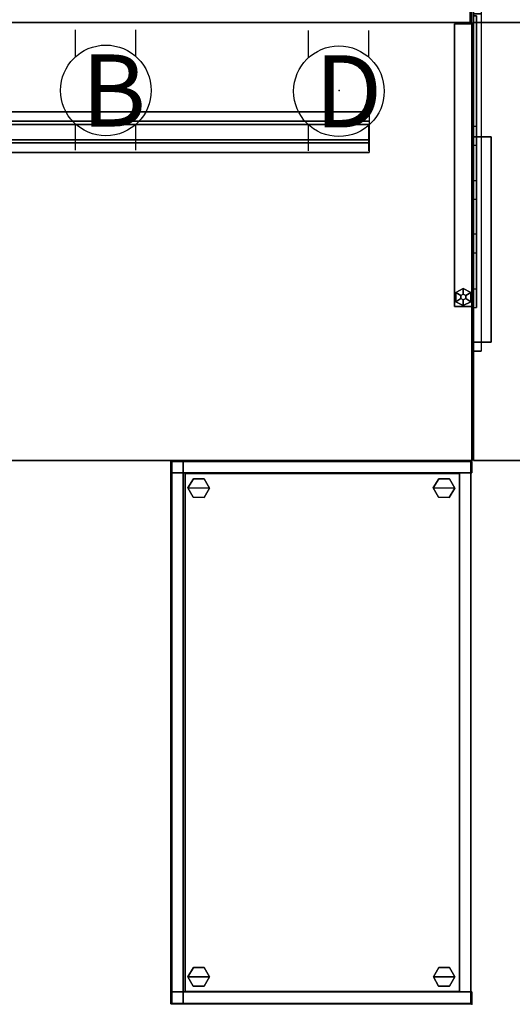
# Model space of a CAD drawing. Units: inches. Extents: x -2 to 289, y -6 to 135.
# Drawn here: x 186 to 219, y 0 to 65 of the extents above; entities that cross this region are included whole.
import ezdxf

# ---------------------------------------------------------------- set-up
doc = ezdxf.new("R2010")
doc.units = ezdxf.units.IN
doc.header["$MEASUREMENT"] = 0
for name, color, linetype in [('ELEC', 1, 'Continuous'), ('STORAGE', 4, 'Continuous'), ('STORAGE-CASELAMINATE', 4, 'Continuous'), ('STORAGE-FRONTLAMINATE', 4, 'Continuous'), ('STORAGE-GLIDE', 4, 'Continuous'), ('STORAGE-TOPEDGE', 4, 'Continuous'), ('STORAGE-TOPLAM', 4, 'Continuous'), ('WKSURF', 6, 'Continuous'), ('WKSURF-BRACKET', 6, 'Continuous'), ('WKSURF-GLIDE', 6, 'Continuous'), ('WKSURF-LAM', 6, 'Continuous'), ('WKSURF-SUPPORT', 6, 'Continuous'), ('WKSURF-TOPEDGE', 6, 'Continuous')]:
    doc.layers.add(name, color=color, linetype=linetype)
doc.styles.get("Standard").update_dxf_attribs({"font": 'arial.ttf'})

# ---------------------------------------------------------------- blocks, each defined once
blk = doc.blocks.new('VFTS10_3072LF_0T')
at = {"layer": 'WKSURF-LAM'}
for points in [[(71.94, -1, -1.165), (71.94, -30, -1.165), (0.06, -30, -1.165), (0.06, -1, -1.165)], [(71.94, -1), (0.06, -1), (0.06, -30), (71.94, -30)]]:
    blk.add_3dface(points, dxfattribs=at)
at = {"layer": 'WKSURF-TOPEDGE'}
for points in [[(0.06, -1), (71.94, -1), (71.94, -1, -1.165), (0.06, -1, -1.165)], [(0.06, -30, -1.165), (0.06, -30), (0.06, -1), (0.06, -1, -1.165)], [(71.94, -1), (71.94, -30), (71.94, -30, -1.165), (71.94, -1, -1.165)], [(0.06, -30, -1.165), (71.94, -30, -1.165), (71.94, -30), (0.06, -30)]]:
    blk.add_3dface(points, dxfattribs=at)
blk = doc.blocks.new('VFV696_57_0T')
at = {"layer": 'WKSURF'}
blk.add_point((0, 0), dxfattribs=at)
at = {"layer": 'WKSURF-SUPPORT'}
for points in [[(0, 1.345, -0.06), (0, 1.345), (57.4, 1.345), (57.4, 1.345, -0.06)], [(0, 1.345, -0.06), (57.4, 1.345, -0.06), (57.4, 0.719, -0.06), (0, 0.719, -0.06)], [(0, 0.5, -1.25), (0, 0.719, -0.06), (57.4, 0.719, -0.06), (57.4, 0.5, -1.25)], [(0, 0.5, -1.25), (57.4, 0.5, -1.25), (57.4, -0.5, -1.25), (0, -0.5, -1.25)], [(0, -0.719, -0.06), (0, -0.5, -1.25), (57.4, -0.5, -1.25), (57.4, -0.719, -0.06)], [(0, -0.719, -0.06), (57.4, -0.719, -0.06), (57.4, -1.345, -0.06), (0, -1.345, -0.06)], [(0, -1.345), (0, -1.345, -0.06), (57.4, -1.345, -0.06), (57.4, -1.345)]]:
    blk.add_3dface(points, dxfattribs=at)
blk = doc.blocks.new('VFT2G2_S20RL_0T')
at = {"layer": 'WKSURF'}
blk.add_point((0, 0), dxfattribs=at)
at = {"layer": 'WKSURF-BRACKET', "color": 6}
for points in [[(-0.178, -0.951, 27.188), (-0.178, -0.951, 0.338), (-0.178, 0.89, 0.338), (-0.178, 0.89, 27.188)], [(-0.088, 0.89, 27.188), (-0.088, -0.951, 27.188), (-0.178, -0.951, 27.188), (-0.178, 0.89, 27.188)], [(-0.088, 0.89, 0.338), (-0.088, -0.951, 0.338), (-0.178, -0.951, 0.338), (-0.178, 0.89, 0.338)], [(-0.088, 0.89, 27.188), (-0.088, 0.89, 0.338), (-0.088, -0.951, 0.338), (-0.088, -0.951, 27.188)], [(-1.096, -0.992, 27.188), (-1.096, -0.992, 0.338), (-0.219, -0.992, 0.338), (-0.219, -0.992, 27.188)], [(-1.096, -1.082, 27.188), (-1.096, -0.992, 27.188), (-0.219, -0.992, 27.188), (-0.219, -1.082, 27.188)], [(-1.096, -1.082, 0.338), (-1.096, -0.992, 0.338), (-0.219, -0.992, 0.338), (-0.219, -1.082, 0.338)], [(-0.219, -1.082, 27.188), (-0.219, -1.082, 0.338), (-1.096, -1.082, 0.338), (-1.096, -1.082, 27.188)], [(-0.219, -0.992, 27.188), (-0.219, -0.992, 0.338), (-0.199, -0.987, 0.338), (-0.199, -0.987, 27.188)], [(-0.219, -0.992, 27.188), (-0.219, -1.082, 27.188), (-0.154, -1.064, 27.188), (-0.199, -0.987, 27.188)], [(-0.219, -0.992, 0.338), (-0.219, -1.082, 0.338), (-0.154, -1.064, 0.338), (-0.199, -0.987, 0.338)], [(-0.154, -1.064, 27.188), (-0.154, -1.064, 0.338), (-0.219, -1.082, 0.338), (-0.219, -1.082, 27.188)], [(-0.199, -0.987, 27.188), (-0.199, -0.987, 0.338), (-0.184, -0.972, 0.338), (-0.184, -0.972, 27.188)], [(-0.199, -0.987, 27.188), (-0.154, -1.064, 27.188), (-0.106, -1.016, 27.188), (-0.184, -0.972, 27.188)], [(-0.199, -0.987, 0.338), (-0.154, -1.064, 0.338), (-0.106, -1.016, 0.338), (-0.184, -0.972, 0.338)], [(-0.184, -0.972, 27.188), (-0.184, -0.972, 0.338), (-0.178, -0.951, 0.338), (-0.178, -0.951, 27.188)], [(-0.184, -0.972, 27.188), (-0.106, -1.016, 27.188), (-0.088, -0.951, 27.188), (-0.178, -0.951, 27.188)], [(-0.184, -0.972, 0.338), (-0.106, -1.016, 0.338), (-0.088, -0.951, 0.338), (-0.178, -0.951, 0.338)], [(-0.106, -1.016, 27.188), (-0.106, -1.016, 0.338), (-0.154, -1.064, 0.338), (-0.154, -1.064, 27.188)], [(-0.088, -0.951, 27.188), (-0.088, -0.951, 0.338), (-0.106, -1.016, 0.338), (-0.106, -1.016, 27.188)]]:
    blk.add_3dface(points, dxfattribs=at)
at = {"layer": 'WKSURF-GLIDE'}
for p, q in [((-1.128, -18.865, 0.321), (-0.628, -18.615, 0.321)), ((-1.128, -18.865, 0.011), (-0.628, -18.615, 0.011)), ((-1.128, -19.49, 0.321), (-1.128, -18.865, 0.321)), ((-1.128, -19.49, 0.011), (-1.128, -18.865, 0.011)), ((-0.628, -18.615, 0.321), (-0.128, -18.865, 0.321)), ((-0.628, -18.615, 0.011), (-0.128, -18.865, 0.011)), ((-0.128, -19.49, 0.321), (-0.128, -18.865, 0.321)), ((-0.128, -19.49, 0.011), (-0.128, -18.865, 0.011)), ((-1.128, -19.49, 0.321), (-0.628, -19.74, 0.321)), ((-1.128, -19.49, 0.011), (-0.628, -19.74, 0.011)), ((-0.628, -19.74, 0.321), (-0.128, -19.49, 0.321)), ((-0.628, -19.74, 0.011), (-0.128, -19.49, 0.011))]:
    blk.add_line(p, q, dxfattribs=at)
for points in [[(-1.128, -18.865, 0.011), (-1.128, -18.865, 0.321), (-0.628, -18.615, 0.321), (-0.628, -18.615, 0.011)], [(-1.128, -18.865, 0.321), (-0.79, -19.083, 0.321), (-0.628, -18.99, 0.321), (-0.628, -18.615, 0.321)], [(-1.128, -19.49, 0.321), (-1.128, -19.49, 0.011), (-1.128, -18.865, 0.011), (-1.128, -18.865, 0.321)], [(-1.128, -19.49, 0.321), (-0.79, -19.271, 0.321), (-0.79, -19.083, 0.321), (-1.128, -18.865, 0.321)], [(-0.128, -18.865, 0.011), (-0.628, -18.615, 0.011), (-0.628, -18.615, 0.321), (-0.128, -18.865, 0.321)], [(-0.466, -19.083, 0.321), (-0.128, -18.865, 0.321), (-0.628, -18.615, 0.321), (-0.628, -18.99, 0.321)], [(-0.466, -19.083, 0.321), (-0.466, -19.271, 0.321), (-0.128, -19.49, 0.321), (-0.128, -18.865, 0.321)], [(-0.128, -18.865, 0.011), (-0.128, -18.865, 0.321), (-0.128, -19.49, 0.321), (-0.128, -19.49, 0.011)], [(-0.628, -19.74, 0.321), (-0.628, -19.365, 0.321), (-0.79, -19.271, 0.321), (-1.128, -19.49, 0.321)], [(-0.628, -19.74, 0.321), (-0.628, -19.74, 0.011), (-1.128, -19.49, 0.011), (-1.128, -19.49, 0.321)], [(-0.628, -18.99, 0.321), (-0.79, -19.083, 0.321), (-0.79, -19.083, 0.352), (-0.628, -18.99, 0.352)], [(-0.79, -19.083, 0.321), (-0.79, -19.271, 0.321), (-0.79, -19.271, 0.352), (-0.79, -19.083, 0.352)], [(-0.79, -19.271, 0.321), (-0.628, -19.365, 0.321), (-0.628, -19.365, 0.352), (-0.79, -19.271, 0.352)], [(-0.466, -19.083, 0.321), (-0.628, -18.99, 0.321), (-0.628, -18.99, 0.352), (-0.466, -19.083, 0.352)], [(-0.628, -19.365, 0.321), (-0.466, -19.271, 0.321), (-0.466, -19.271, 0.352), (-0.628, -19.365, 0.352)], [(-0.466, -19.271, 0.321), (-0.628, -19.365, 0.321), (-0.628, -19.74, 0.321), (-0.128, -19.49, 0.321)], [(-0.128, -19.49, 0.011), (-0.628, -19.74, 0.011), (-0.628, -19.74, 0.321), (-0.128, -19.49, 0.321)], [(-0.466, -19.271, 0.321), (-0.466, -19.083, 0.321), (-0.466, -19.083, 0.352), (-0.466, -19.271, 0.352)]]:
    blk.add_3dface(points, dxfattribs=at)
at = {"layer": 'WKSURF-LAM'}
for points in [[(-1.196, -19.802, 0.352), (-1.196, -19.802, 27.665), (-1.196, -1.082, 27.665), (-1.196, -1.082, 0.352)], [(-0.06, -1.082, 27.665), (-1.196, -1.082, 27.665), (-1.196, -1.082, 0.352), (-0.06, -1.082, 0.352)], [(-1.196, -19.802, 0.352), (-0.06, -19.802, 0.352), (-0.06, -1.082, 0.352), (-1.196, -1.082, 0.352)], [(-0.06, -1.082, 27.665), (-1.196, -1.082, 27.665), (-1.196, -19.802, 27.665), (-0.06, -19.802, 27.665)], [(-0.06, -1.082, 0.352), (-0.06, -1.082, 27.665), (-0.06, -19.802, 27.665), (-0.06, -19.802, 0.352)], [(-0.06, -19.802, 27.665), (-1.196, -19.802, 27.665), (-1.196, -19.802, 0.352), (-0.06, -19.802, 0.352)]]:
    blk.add_3dface(points, dxfattribs=at)
blk = doc.blocks.new('VFT290_30L_0T')
at = {"layer": 'WKSURF'}
blk.add_point((0, 0), dxfattribs=at)
at = {"layer": 'WKSURF-SUPPORT', "extrusion": (-4.05736e-16, 1, -4.93038e-32)}
for p, q in [((0.062, -0.56, -9.317), (0.252, -0.56, -9.317)), ((0.252, -0.56, -9.797), (0.062, -0.56, -9.797)), ((0.252, -0.56, -8.297), (0.062, -0.56, -8.297)), ((0.062, -0.56, -7.817), (0.252, -0.56, -7.817)), ((0.062, -0.56, -6.317), (0.252, -0.56, -6.317)), ((0.252, -0.56, -6.798), (0.062, -0.56, -6.798)), ((0.252, -0.56, -5.298), (0.062, -0.56, -5.298)), ((0.062, -0.56, -4.817), (0.252, -0.56, -4.817)), ((0.252, -0.56, -9.317), (0.252, -0.56, -9.797)), ((0.252, -0.56, -7.817), (0.252, -0.56, -8.297)), ((0.252, -0.56, -6.317), (0.252, -0.56, -6.798)), ((0.252, -0.56, -4.817), (0.252, -0.56, -5.298))]:
    blk.add_line(p, q, dxfattribs=at)
at = {"layer": 'WKSURF-SUPPORT'}
for p, q in [((0.252, -7.889, -1.771), (0.062, -7.889, -1.771)), ((0.252, -9.119, -1.771), (0.252, -7.889, -1.771)), ((0.062, -9.119, -1.771), (0.252, -9.119, -1.771)), ((0.252, -11.475, -1.771), (0.062, -11.475, -1.771)), ((0.252, -12.705, -1.771), (0.252, -11.475, -1.771)), ((0.062, -12.705, -1.771), (0.252, -12.705, -1.771)), ((0.252, -15.014, -1.79), (0.062, -15.014, -1.79)), ((0.252, -16.244, -1.79), (0.252, -15.014, -1.79)), ((0.062, -16.244, -1.79), (0.252, -16.244, -1.79)), ((0.252, -18.647, -1.771), (0.062, -18.647, -1.771)), ((0.252, -19.877, -1.771), (0.252, -18.647, -1.771)), ((0.062, -19.877, -1.771), (0.252, -19.877, -1.771))]:
    blk.add_line(p, q, dxfattribs=at)
at = {"layer": 'WKSURF-SUPPORT', "extrusion": (-1, 2.22045e-16, -4.93038e-32)}
blk.add_line((0.062, -22.75, -1.526), (0.562, -22.75, -1.526), dxfattribs=at)
at = {"layer": 'WKSURF-SUPPORT'}
for points in [[(0.562, 0.44, -10.807), (0.562, -0.435, -10.807), (0.062, -0.435, -10.807), (0.062, 0.44, -10.807)], [(0.062, -22.75, -1.526), (0.062, -0.435, -10.807), (0.562, -0.435, -10.807), (0.562, -22.75, -1.526)], [(0.252, -19.877, -1.771), (0.252, -0.56, -9.797), (0.062, -0.56, -9.797), (0.062, -19.877, -1.771)], [(0.062, -0.56, -9.317), (0.252, -0.56, -9.317), (0.252, -18.647, -1.771), (0.062, -18.647, -1.771)], [(0.252, -16.244, -1.79), (0.252, -0.56, -8.297), (0.062, -0.56, -8.297), (0.062, -16.244, -1.79)], [(0.062, -0.56, -7.817), (0.252, -0.56, -7.817), (0.252, -15.014, -1.79), (0.062, -15.014, -1.79)], [(0.252, -12.705, -1.771), (0.252, -0.56, -6.798), (0.062, -0.56, -6.798), (0.062, -12.705, -1.771)], [(0.062, -0.56, -6.317), (0.252, -0.56, -6.317), (0.252, -11.475, -1.771), (0.062, -11.475, -1.771)], [(0.252, -9.119, -1.771), (0.252, -0.56, -5.298), (0.062, -0.56, -5.298), (0.062, -9.119, -1.771)], [(0.062, -7.889, -1.771), (0.062, -0.56, -4.817), (0.252, -0.56, -4.817), (0.252, -7.889, -1.771)], [(0.062, -0.56, -9.317), (0.062, -0.56, -9.797), (0.252, -0.56, -9.797), (0.252, -0.56, -9.317)], [(0.062, -0.56, -8.297), (0.252, -0.56, -8.297), (0.252, -0.56, -7.817), (0.062, -0.56, -7.817)], [(0.062, -0.56, -6.798), (0.252, -0.56, -6.798), (0.252, -0.56, -6.317), (0.062, -0.56, -6.317)], [(0.062, -0.56, -5.298), (0.252, -0.56, -5.298), (0.252, -0.56, -4.817), (0.062, -0.56, -4.817)], [(0.252, -19.877, -1.771), (0.252, -18.647, -1.771), (0.252, -0.56, -9.317), (0.252, -0.56, -9.797)], [(0.252, -16.244, -1.79), (0.252, -15.014, -1.79), (0.252, -0.56, -7.817), (0.252, -0.56, -8.297)], [(0.252, -12.705, -1.771), (0.252, -11.475, -1.771), (0.252, -0.56, -6.317), (0.252, -0.56, -6.798)], [(0.252, -9.119, -1.771), (0.252, -7.889, -1.771), (0.252, -0.56, -4.817), (0.252, -0.56, -5.298)], [(0.062, -8.56, -1.247), (0.062, -8.56, -1.187), (1.222, -8.56, -1.187), (1.222, -8.56, -1.247)], [(0.062, -22.16, -1.187), (1.222, -22.16, -1.187), (1.222, -8.56, -1.187), (0.062, -8.56, -1.187)], [(1.222, -22.16, -1.187), (1.222, -22.16, -1.247), (1.222, -8.56, -1.247), (1.222, -8.56, -1.187)], [(1.222, -22.16, -1.247), (1.222, -22.16, -1.187), (0.062, -22.16, -1.187), (0.062, -22.16, -1.247)], [(0.062, -22.75, -1.526), (0.562, -22.75, -1.526), (0.562, -22.75, -1.187), (0.062, -22.75, -1.187)]]:
    blk.add_3dface(points, dxfattribs=at)
for points, invisible_edges in [([(0.062, -0.435, -1.188), (0.062, 0.44, -1.188), (0.062, 0.44, -10.807), (0.062, -0.435, -2.188)], 4), ([(0.062, -0.435, -2.188), (0.062, 0.44, -10.807), (0.062, -0.56, -5.298), (0.062, -0.56, -4.817)], 11), ([(0.062, -0.56, -5.298), (0.062, 0.44, -10.807), (0.062, -0.56, -6.798), (0.062, -0.56, -6.317)], 11), ([(0.062, -0.56, -6.798), (0.062, 0.44, -10.807), (0.062, -0.56, -8.297), (0.062, -0.56, -7.817)], 11), ([(0.062, 0.44, -10.807), (0.062, -0.56, -9.797), (0.062, -0.56, -9.317), (0.062, -0.56, -8.297)], 13), ([(0.062, 0.44, -10.807), (0.062, -0.435, -10.807), (0.062, -0.56, -9.797)], 10), ([(0.062, -22.75, -1.526), (0.062, -19.877, -1.771), (0.062, -0.56, -9.797), (0.062, -0.435, -10.807)], 5), ([(0.062, -0.435, -2.188), (0.062, -2.435, -2.188), (0.062, -7.889, -1.771), (0.062, -0.56, -4.817)], 10), ([(0.062, -18.647, -1.771), (0.062, -16.244, -1.79), (0.062, -0.56, -8.297), (0.062, -0.56, -9.317)], 5), ([(0.062, -15.014, -1.79), (0.062, -12.705, -1.771), (0.062, -0.56, -6.798), (0.062, -0.56, -7.817)], 5), ([(0.062, -11.475, -1.771), (0.062, -9.119, -1.771), (0.062, -0.56, -5.298), (0.062, -0.56, -6.317)], 5), ([(0.062, -2.435, -1.188), (0.062, -2.435, -2.188), (0.062, -7.889, -1.771), (0.062, -8.56, -1.187)], 6), ([(0.062, -9.119, -1.771), (0.062, -11.475, -1.771), (0.062, -8.56, -1.187), (0.062, -7.889, -1.771)], 7), ([(0.062, -12.705, -1.771), (0.062, -15.36, -1.187), (0.062, -8.56, -1.187), (0.062, -11.475, -1.771)], 5), ([(0.062, -15.014, -1.79), (0.062, -16.244, -1.79), (0.062, -15.36, -1.187), (0.062, -12.705, -1.771)], 14), ([(0.062, -18.647, -1.771), (0.062, -22.16, -1.187), (0.062, -15.36, -1.187), (0.062, -16.244, -1.79)], 13), ([(0.062, -19.877, -1.771), (0.062, -22.16, -1.247), (0.062, -22.16, -1.187), (0.062, -18.647, -1.771)], 5), ([(0.062, -22.75, -1.526), (0.062, -22.75, -1.187), (0.062, -22.16, -1.247), (0.062, -19.877, -1.771)], 12)]:
    blk.add_3dface(points, dxfattribs=dict(at, invisible_edges=invisible_edges))
blk = doc.blocks.new('VFF800_36202LNT_0T')
at = {"layer": 'STORAGE'}
for p in [(0, 0), (36, 0)]:
    blk.add_point(p, dxfattribs=at)
at = {"layer": 'STORAGE-CASELAMINATE'}
for points in [[(0.062, 0, 0.125), (0.823, 0, 0.125), (0.823, -19.115, 0.125), (0.062, -19.115, 0.125)], [(0.823, 0, 26.875), (0.062, 0, 26.875), (0.062, -19.875, 26.875), (0.823, -19.875, 26.875)], [(0.823, 0, 26.875), (0.823, 0, 0.125), (0.062, 0, 0.125), (0.062, 0, 26.875)], [(0.062, 0, 26.875), (0.062, 0, 0.125), (0.062, -19.115, 0.125), (0.062, -19.115, 26.875)], [(0.823, -19.115, 26.875), (0.823, -19.115, 0.125), (0.823, 0, 0.125), (0.823, 0, 26.875)], [(35.938, -19.115, 0.125), (35.178, -19.115, 0.125), (35.178, 0, 0.125), (35.938, 0, 0.125)], [(35.178, -19.875, 26.875), (35.938, -19.875, 26.875), (35.938, 0, 26.875), (35.178, 0, 26.875)], [(35.938, 0, 26.875), (35.938, 0, 0.125), (35.178, 0, 0.125), (35.178, 0, 26.875)], [(35.178, 0, 26.875), (35.178, 0, 0.125), (35.178, -19.115, 0.125), (35.178, -19.115, 26.875)], [(35.938, -19.115, 26.875), (35.938, -19.115, 0.125), (35.938, 0, 0.125), (35.938, 0, 26.875)], [(0.823, -0.06, 0.125), (35.178, -0.06, 0.125), (35.178, -0.82, 0.125), (0.823, -0.82, 0.125)], [(35.178, -0.06, 26.875), (0.823, -0.06, 26.875), (0.823, -0.82, 26.875), (35.178, -0.82, 26.875)], [(35.178, -0.06, 26.875), (35.178, -0.06, 0.125), (0.823, -0.06, 0.125), (0.823, -0.06, 26.875)], [(0.823, -0.06, 26.875), (0.823, -0.06, 0.125), (0.823, -0.82, 0.125), (0.823, -0.82, 26.875)], [(35.178, -0.82, 26.875), (35.178, -0.82, 0.125), (35.178, -0.06, 0.125), (35.178, -0.06, 26.875)], [(0.823, -0.82, 26.115), (35.178, -0.82, 26.115), (35.178, -18.99, 26.115), (0.823, -18.99, 26.115)], [(35.178, -0.82, 26.875), (0.823, -0.82, 26.875), (0.823, -18.99, 26.875), (35.178, -18.99, 26.875)], [(35.178, -0.82, 26.875), (35.178, -0.82, 26.115), (0.823, -0.82, 26.115), (0.823, -0.82, 26.875)], [(0.823, -0.82, 26.875), (0.823, -0.82, 26.115), (0.823, -18.99, 26.115), (0.823, -18.99, 26.875)], [(0.823, -0.82, 1.493), (35.178, -0.82, 1.493), (35.178, -19.115, 1.493), (0.823, -19.115, 1.493)], [(35.178, -0.82, 2.253), (0.823, -0.82, 2.253), (0.823, -19.115, 2.253), (35.178, -19.115, 2.253)], [(35.178, -0.82, 2.253), (35.178, -0.82, 1.493), (0.823, -0.82, 1.493), (0.823, -0.82, 2.253)], [(0.823, -0.82, 2.253), (0.823, -0.82, 1.493), (0.823, -19.115, 1.493), (0.823, -19.115, 2.253)], [(0.823, -0.82, 26.875), (0.823, -0.82, 0.125), (35.178, -0.82, 0.125), (35.178, -0.82, 26.875)], [(0.848, -0.82, 13.861), (35.153, -0.82, 13.861), (35.153, -18.99, 13.861), (0.848, -18.99, 13.861)], [(35.153, -0.82, 14.621), (0.848, -0.82, 14.621), (0.848, -18.99, 14.621), (35.153, -18.99, 14.621)], [(35.153, -0.82, 14.621), (35.153, -0.82, 13.861), (0.848, -0.82, 13.861), (0.848, -0.82, 14.621)], [(0.848, -0.82, 14.621), (0.848, -0.82, 13.861), (0.848, -18.99, 13.861), (0.848, -18.99, 14.621)], [(35.153, -18.99, 14.621), (35.153, -18.99, 13.861), (35.153, -0.82, 13.861), (35.153, -0.82, 14.621)], [(35.178, -18.99, 26.875), (35.178, -18.99, 26.115), (35.178, -0.82, 26.115), (35.178, -0.82, 26.875)], [(35.178, -19.115, 2.253), (35.178, -19.115, 1.493), (35.178, -0.82, 1.493), (35.178, -0.82, 2.253)], [(0.062, -19.115, 2.438), (0.062, -19.115, 0.125), (0.823, -19.115, 0.125), (0.823, -19.115, 2.438)], [(0.062, -19.875, 2.438), (0.062, -19.115, 2.438), (0.823, -19.115, 2.438), (0.823, -19.875, 2.438)], [(0.062, -19.115, 26.875), (0.062, -19.115, 2.438), (0.062, -19.875, 2.438), (0.062, -19.875, 26.875)], [(0.823, -18.99, 26.875), (0.823, -18.99, 26.115), (35.178, -18.99, 26.115), (35.178, -18.99, 26.875)], [(0.823, -19.115, 2.253), (0.823, -19.115, 1.493), (35.178, -19.115, 1.493), (35.178, -19.115, 2.253)], [(0.823, -19.875, 26.875), (0.823, -19.875, 2.438), (0.823, -19.115, 2.438), (0.823, -19.115, 26.875)], [(0.848, -18.99, 14.621), (0.848, -18.99, 13.861), (35.153, -18.99, 13.861), (35.153, -18.99, 14.621)], [(35.178, -19.115, 2.438), (35.178, -19.115, 0.125), (35.938, -19.115, 0.125), (35.938, -19.115, 2.438)], [(35.178, -19.875, 2.438), (35.178, -19.115, 2.438), (35.938, -19.115, 2.438), (35.938, -19.875, 2.438)], [(35.178, -19.115, 26.875), (35.178, -19.115, 2.438), (35.178, -19.875, 2.438), (35.178, -19.875, 26.875)], [(35.938, -19.875, 26.875), (35.938, -19.875, 2.438), (35.938, -19.115, 2.438), (35.938, -19.115, 26.875)], [(0.062, -19.875, 26.875), (0.062, -19.875, 2.438), (0.823, -19.875, 2.438), (0.823, -19.875, 26.875)], [(35.178, -19.875, 26.875), (35.178, -19.875, 2.438), (35.938, -19.875, 2.438), (35.938, -19.875, 26.875)]]:
    blk.add_3dface(points, dxfattribs=at)
at = {"layer": 'STORAGE-FRONTLAMINATE'}
for points in [[(0.033, -19.115, 0.125), (35.968, -19.115, 0.125), (35.968, -19.875, 0.125), (0.033, -19.875, 0.125)], [(35.968, -19.115, 2.313), (0.033, -19.115, 2.313), (0.033, -19.875, 2.313), (35.968, -19.875, 2.313)], [(35.968, -19.115, 2.313), (35.968, -19.115, 0.125), (0.033, -19.115, 0.125), (0.033, -19.115, 2.313)], [(0.033, -19.115, 2.313), (0.033, -19.115, 0.125), (0.033, -19.875, 0.125), (0.033, -19.875, 2.313)], [(35.968, -19.875, 2.313), (35.968, -19.875, 0.125), (35.968, -19.115, 0.125), (35.968, -19.115, 2.313)], [(0.033, -19.875, 2.313), (0.033, -19.875, 0.125), (35.968, -19.875, 0.125), (35.968, -19.875, 2.313)]]:
    blk.add_3dface(points, dxfattribs=at)
at = {"layer": 'STORAGE-GLIDE'}
for points in [[(1.828, -1.132, 0.33), (1.208, -1.482, 0.33), (1.201, -2.194, 0.33), (1.815, -2.556, 0.33)], [(1.201, -2.194), (1.208, -1.482), (1.828, -1.132), (1.815, -2.556)], [(1.828, -1.132, 0.33), (1.828, -1.132), (1.208, -1.482), (1.208, -1.482, 0.33)], [(2.435, -2.206), (1.815, -2.556), (1.828, -1.132), (2.442, -1.494)], [(1.828, -1.132, 0.33), (1.815, -2.556, 0.33), (2.435, -2.206, 0.33), (2.442, -1.494, 0.33)], [(2.442, -1.494, 0.33), (2.442, -1.494), (1.828, -1.132), (1.828, -1.132, 0.33)], [(34.185, -1.123, 0.33), (33.565, -1.473, 0.33), (33.558, -2.185, 0.33), (34.172, -2.547, 0.33)], [(33.558, -2.185), (33.565, -1.473), (34.185, -1.123), (34.172, -2.547)], [(34.185, -1.123, 0.33), (34.185, -1.123), (33.565, -1.473), (33.565, -1.473, 0.33)], [(34.792, -2.197), (34.172, -2.547), (34.185, -1.123), (34.799, -1.485)], [(34.185, -1.123, 0.33), (34.172, -2.547, 0.33), (34.792, -2.197, 0.33), (34.799, -1.485, 0.33)], [(34.799, -1.485, 0.33), (34.799, -1.485), (34.185, -1.123), (34.185, -1.123, 0.33)], [(1.208, -1.482, 0.33), (1.208, -1.482), (1.201, -2.194), (1.201, -2.194, 0.33)], [(2.435, -2.206, 0.33), (2.435, -2.206), (2.442, -1.494), (2.442, -1.494, 0.33)], [(33.565, -1.473, 0.33), (33.565, -1.473), (33.558, -2.185), (33.558, -2.185, 0.33)], [(34.792, -2.197, 0.33), (34.792, -2.197), (34.799, -1.485), (34.799, -1.485, 0.33)], [(1.201, -2.194, 0.33), (1.201, -2.194), (1.815, -2.556), (1.815, -2.556, 0.33)], [(1.815, -2.556, 0.33), (1.815, -2.556), (2.435, -2.206), (2.435, -2.206, 0.33)], [(33.558, -2.185, 0.33), (33.558, -2.185), (34.172, -2.547), (34.172, -2.547, 0.33)], [(34.172, -2.547, 0.33), (34.172, -2.547), (34.792, -2.197), (34.792, -2.197, 0.33)], [(1.828, -17.379, 0.33), (1.208, -17.729, 0.33), (1.201, -18.441, 0.33), (1.815, -18.803, 0.33)], [(1.201, -18.441), (1.208, -17.729), (1.828, -17.379), (1.815, -18.803)], [(1.828, -17.379, 0.33), (1.828, -17.379), (1.208, -17.729), (1.208, -17.729, 0.33)], [(1.828, -17.379, 0.33), (1.815, -18.803, 0.33), (2.435, -18.453, 0.33), (2.442, -17.741, 0.33)], [(2.435, -18.453), (1.815, -18.803), (1.828, -17.379), (2.442, -17.741)], [(2.442, -17.741, 0.33), (2.442, -17.741), (1.828, -17.379), (1.828, -17.379, 0.33)], [(34.185, -17.379, 0.33), (33.565, -17.729, 0.33), (33.558, -18.441, 0.33), (34.172, -18.803, 0.33)], [(33.558, -18.441), (33.565, -17.729), (34.185, -17.379), (34.172, -18.803)], [(34.185, -17.379, 0.33), (34.185, -17.379), (33.565, -17.729), (33.565, -17.729, 0.33)], [(34.185, -17.379, 0.33), (34.172, -18.803, 0.33), (34.792, -18.453, 0.33), (34.799, -17.741, 0.33)], [(34.792, -18.453), (34.172, -18.803), (34.185, -17.379), (34.799, -17.741)], [(34.799, -17.741, 0.33), (34.799, -17.741), (34.185, -17.379), (34.185, -17.379, 0.33)], [(1.208, -17.729, 0.33), (1.208, -17.729), (1.201, -18.441), (1.201, -18.441, 0.33)], [(2.435, -18.453, 0.33), (2.435, -18.453), (2.442, -17.741), (2.442, -17.741, 0.33)], [(33.565, -17.729, 0.33), (33.565, -17.729), (33.558, -18.441), (33.558, -18.441, 0.33)], [(34.792, -18.453, 0.33), (34.792, -18.453), (34.799, -17.741), (34.799, -17.741, 0.33)], [(1.201, -18.441, 0.33), (1.201, -18.441), (1.815, -18.803), (1.815, -18.803, 0.33)], [(1.815, -18.803, 0.33), (1.815, -18.803), (2.435, -18.453), (2.435, -18.453, 0.33)], [(33.558, -18.441, 0.33), (33.558, -18.441), (34.172, -18.803), (34.172, -18.803, 0.33)], [(34.172, -18.803, 0.33), (34.172, -18.803), (34.792, -18.453), (34.792, -18.453, 0.33)]]:
    blk.add_3dface(points, dxfattribs=at)
blk = doc.blocks.new('2FF888_200136L_0T')
at = {"layer": 'STORAGE'}
for p in [(0, 0), (36, 0)]:
    blk.add_point(p, dxfattribs=at)
at = {"layer": 'STORAGE-TOPEDGE'}
for points in [[(35.962, -0.06, 28.37), (35.962, -0.06, 27.185), (0.038, -0.06, 27.185), (0.038, -0.06, 28.37)], [(0.038, -0.06, 28.37), (0.038, -0.06, 27.185), (0.038, -19.935, 27.185), (0.038, -19.935, 28.37)], [(35.962, -19.935, 28.37), (35.962, -19.935, 27.185), (35.962, -0.06, 27.185), (35.962, -0.06, 28.37)], [(0.038, -19.935, 28.37), (0.038, -19.935, 27.185), (35.962, -19.935, 27.185), (35.962, -19.935, 28.37)]]:
    blk.add_3dface(points, dxfattribs=at)
at = {"layer": 'STORAGE-TOPLAM'}
for points in [[(35.962, -0.06, 27.185), (35.962, -19.935, 27.185), (0.038, -19.935, 27.185), (0.038, -0.06, 27.185)], [(0.038, -0.06, 28.37), (0.038, -19.935, 28.37), (35.962, -19.935, 28.37), (35.962, -0.06, 28.37)]]:
    blk.add_3dface(points, dxfattribs=at)
blk = doc.blocks.new('VFT155_B_0P')
at = {"layer": 'ELEC', "linetype": 'Continuous'}
for p, q in [((-2.019386, 2.198798), (-2.019386, 3.964442)), ((1.949386, 3.964442), (1.949386, 2.214458)), ((-2.019386, -4.004314), (-2.019386, -2.25433)), ((1.949386, -2.316814), (1.949386, -4.004314))]:
    blk.add_line(p, q, dxfattribs=at)
blk.add_circle((-0.003758, -0.051202), 3, dxfattribs=at)
at = {"layer": 'ELEC'}
blk.add_point((0, 0), dxfattribs=at)
blk.add_text('B', height=4.771908, dxfattribs=at).set_placement((-1.615139, -2.44183))
blk = doc.blocks.new('VFT155_DN_0P')
at = {"layer": 'ELEC', "linetype": 'Continuous'}
for p, q in [((-2.019386, 2.198798), (-2.019386, 3.964442)), ((1.949386, 3.964442), (1.949386, 2.214458)), ((-2.019386, -4.004314), (-2.019386, -2.25433)), ((1.949386, -2.316814), (1.949386, -4.004314))]:
    blk.add_line(p, q, dxfattribs=at)
blk.add_circle((-0.003758, -0.051202), 3, dxfattribs=at)
at = {"layer": 'ELEC'}
blk.add_point((0, 0), dxfattribs=at)
blk.add_text('D', height=4.771908, dxfattribs=at).set_placement((-1.615139, -2.44183))

msp = doc.modelspace()

# ---------------------------------------------------------------- block references
for name, p in [('VFT2G2_S20RL_0T', (216.27, 66)), ('VFTS10_3072LF_0T', (144.27, 66, 29)), ('VFT290_30L_0T', (216.27, 66, 28.5)), ('VFTS10_3072LF_0T', (216.27, 66, 29)), ('VFT155_B_0P', (191.972, 60.557)), ('VFT155_DN_0P', (207.412, 60.501)), ('VFV696_57_0T', (152.015, 57.744, 27.75))]:
    msp.add_blockref(name, p)
at = {"rotation": 270}
for name in ['2FF888_200136L_0T', 'VFF800_36202LNT_0T']:
    msp.add_blockref(name, (216.21, 36), dxfattribs=at)

doc.saveas('drawing.dxf')
